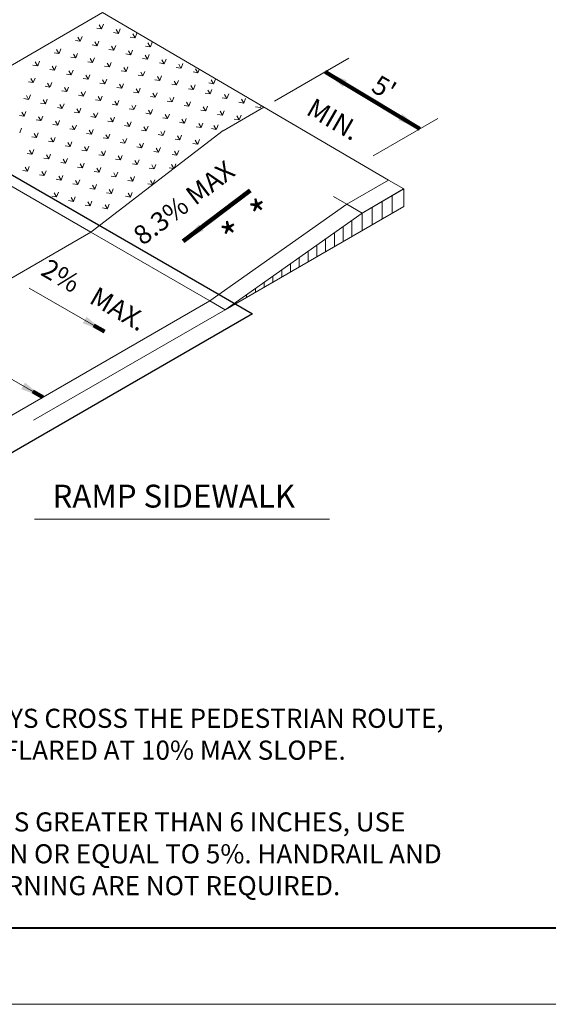
# Model space of a CAD drawing. Units: inches. Extents: x 1000 to 1145, y 1000 to 1022.
# Drawn here: x 1081 to 1085, y 1000 to 1006 of the extents above; entities that cross this region are included whole.
import ezdxf

# ---------------------------------------------------------------- set-up
doc = ezdxf.new("R2010")
doc.units = ezdxf.units.IN
doc.header["$MEASUREMENT"] = 0
for name, pattern in [('DGN1', [1.084348, 0, -1.084348]), ('DGN2', [1.445798, 0.722899, -0.722899]), ('DGN4', [2.891596, 1.445798, -0.722899, 0, -0.722899])]:
    doc.linetypes.add(name, pattern=pattern)
for name, color, linetype, lineweight in [('D_BATCH_PLOT', 7, 'Continuous', 0), ('D_SHEET', 7, 'Continuous', 0), ('Level 1', 7, 'Continuous', 0)]:
    doc.layers.add(name, color=color, linetype=linetype, lineweight=lineweight)
doc.styles.get("Standard").update_dxf_attribs({"font": 'arial.ttf'})
doc.styles.add('Styledgn001', font='dgn001.shx')
doc.dimstyles.new('PED [4-12-17]', dxfattribs={"dimtxt": 0.125, "dimasz": 0.15, "dimexe": 0.125, "dimexo": 0.0625, "dimgap": 0.0625, "dimtad": 1, "dimdec": 4, "dimzin": 15, "dimdsep": 46, "dimlunit": 5, "dimtxsty": 'Styledgn001', "dimsah": 1, "dimcen": 0, "dimclrd": 7, "dimclre": 7, "dimclrt": 7, "dimadec": 4, "dimazin": 3, "dimtfac": 1, "dimtdec": 4, "dimtofl": 0, "dimtmove": 0, "dimatfit": 3, "dimfxl": 1, "dimfrac": 1, "dimtolj": 1, "dimtzin": 12, "dimlwd": 0, "dimlwe": 0, "dimarcsym": 0})
doc.dimstyles.get("Standard").update_dxf_attribs({"dimtxt": 0.18, "dimasz": 0.18, "dimexe": 0.18, "dimexo": 0.0625, "dimgap": 0.09, "dimtad": 0, "dimtih": 1, "dimtoh": 1, "dimdec": 4, "dimzin": 0, "dimdsep": 46, "dimtxsty": 'Standard', "dimcen": 0.09, "dimadec": 0, "dimazin": 0, "dimtfac": 1, "dimtdec": 4, "dimtofl": 0, "dimtmove": 0, "dimatfit": 3, "dimfxl": 1, "dimtolj": 1, "dimtzin": 0, "dimarcsym": 0})

# ---------------------------------------------------------------- blocks, each defined once
blk = doc.blocks.new('AnonymousCell308')
at = {"layer": 'Level 1', "color": 7, "linetype": 'Continuous', "lineweight": 13, "char_height": 0.125, "attachment_point": 8, "rotation": 329.99477, "line_spacing_factor": 0.8, "style": 'Styledgn001'}
for s, insert in [('{\\Fdgn000|c0;2%}', (-0.2917, 0.0485)), ('{\\Fdgn000|c0;MAX.}', (0.0847, -0.1686))]:
    blk.add_mtext(s, dxfattribs=dict(at, insert=insert))
blk = doc.blocks.new('AnonymousCell310')
at = {"layer": 'Level 1', "color": 7, "linetype": 'Continuous', "lineweight": 0}
blk.add_line((-0.9646, -0.15), (0.9646, -0.15), dxfattribs=at)
at = {"layer": 'Level 1', "color": 7, "linetype": 'Continuous', "lineweight": 30, "insert": (-0.0542, 0.075), "char_height": 0.15, "attachment_point": 2, "line_spacing_factor": 0.8, "style": 'Styledgn001'}
blk.add_mtext('{\\Fdgn000|c0;RAMP SIDEWALK}', dxfattribs=at)
blk = doc.blocks.new('AnonymousCell311')
at = {"layer": 'Level 1', "color": 7, "linetype": 'Continuous', "lineweight": 0}
for p, q in [((-0.0054, 0.0109), (0.0096, -0.0151)), ((0.0104, -0.0147), (0.022, 0.0151)), ((0.0096, -0.0151), (-0.022, -0.0103))]:
    blk.add_line(p, q, dxfattribs=at)
blk = doc.blocks.new('AnonymousCell312')
at = {"layer": 'Level 1', "color": 7, "linetype": 'Continuous', "lineweight": 0}
for p, q in [((-0.0054, 0.0109), (0.0096, -0.0151)), ((0.0104, -0.0147), (0.022, 0.0151)), ((0.0096, -0.0151), (-0.022, -0.0103))]:
    blk.add_line(p, q, dxfattribs=at)
blk = doc.blocks.new('AnonymousCell313')
at = {"layer": 'Level 1', "color": 7, "linetype": 'Continuous', "lineweight": 0}
for p, q in [((-0.0054, 0.0109), (0.0096, -0.0151)), ((0.0104, -0.0147), (0.022, 0.0151)), ((0.0096, -0.0151), (-0.022, -0.0103))]:
    blk.add_line(p, q, dxfattribs=at)
blk = doc.blocks.new('AnonymousCell314')
at = {"layer": 'Level 1', "color": 7, "linetype": 'Continuous', "lineweight": 0}
for p, q in [((-0.0054, 0.0109), (0.0096, -0.0151)), ((0.0104, -0.0147), (0.022, 0.0151)), ((0.0096, -0.0151), (-0.022, -0.0103))]:
    blk.add_line(p, q, dxfattribs=at)
blk = doc.blocks.new('AnonymousCell315')
at = {"layer": 'Level 1', "color": 7, "linetype": 'Continuous', "lineweight": 0}
for p, q in [((-0.0054, 0.0109), (0.0096, -0.0151)), ((0.0104, -0.0147), (0.022, 0.0151)), ((0.0096, -0.0151), (-0.022, -0.0103))]:
    blk.add_line(p, q, dxfattribs=at)
blk = doc.blocks.new('AnonymousCell316')
at = {"layer": 'Level 1', "color": 7, "linetype": 'Continuous', "lineweight": 0}
for p, q in [((-0.0054, 0.0109), (0.0096, -0.0151)), ((0.0104, -0.0147), (0.022, 0.0151)), ((0.0096, -0.0151), (-0.022, -0.0103))]:
    blk.add_line(p, q, dxfattribs=at)
blk = doc.blocks.new('AnonymousCell317')
at = {"layer": 'Level 1', "color": 7, "linetype": 'Continuous', "lineweight": 0}
for p, q in [((-0.0054, 0.0109), (0.0096, -0.0151)), ((0.0104, -0.0147), (0.022, 0.0151)), ((0.0096, -0.0151), (-0.022, -0.0103))]:
    blk.add_line(p, q, dxfattribs=at)
blk = doc.blocks.new('AnonymousCell318')
at = {"layer": 'Level 1', "color": 7, "linetype": 'Continuous', "lineweight": 0}
for p, q in [((-0.0054, 0.0109), (0.0096, -0.0151)), ((0.0104, -0.0147), (0.022, 0.0151)), ((0.0096, -0.0151), (-0.022, -0.0103))]:
    blk.add_line(p, q, dxfattribs=at)
blk = doc.blocks.new('AnonymousCell319')
at = {"layer": 'Level 1', "color": 7, "linetype": 'Continuous', "lineweight": 0}
for p, q in [((-0.0054, 0.0109), (0.0096, -0.0151)), ((0.0104, -0.0147), (0.022, 0.0151)), ((0.0096, -0.0151), (-0.022, -0.0103))]:
    blk.add_line(p, q, dxfattribs=at)
blk = doc.blocks.new('AnonymousCell320')
at = {"layer": 'Level 1', "color": 7, "linetype": 'Continuous', "lineweight": 0}
for p, q in [((-0.0054, 0.0109), (0.0096, -0.0151)), ((0.0104, -0.0147), (0.022, 0.0151)), ((0.0096, -0.0151), (-0.022, -0.0103))]:
    blk.add_line(p, q, dxfattribs=at)
blk = doc.blocks.new('AnonymousCell323')
at = {"layer": 'Level 1', "color": 7, "lineweight": 13, "char_height": 0.1875, "attachment_point": 5, "rotation": 11.76297, "line_spacing_factor": 1.14111, "style": 'Styledgn001'}
for insert in [(0.1129, 0.0777), (-0.0735, -0.0695)]:
    blk.add_mtext('\\pt4.63;{\\Fdgn000|c0;*}', dxfattribs=dict(at, insert=insert))
blk = doc.blocks.new('AnonymousCell304')
at = {"layer": 'Level 1', "color": 7, "linetype": 'Continuous', "lineweight": 0}
for p, q in [((-0.0483, 0.3199), (-0.5348, 0.0391)), ((0.5348, -0.0752), (0.111, -0.3199))]:
    blk.add_line(p, q, dxfattribs=at)
at = {"layer": 'Level 1', "color": 7, "linetype": 'Continuous', "lineweight": 13, "char_height": 0.125, "attachment_point": 8, "rotation": 329.99477, "line_spacing_factor": 0.8, "style": 'Styledgn001'}
for s, insert in [("{\\Fdgn000|c0;5'}", (0.152, 0.0719)), ('{\\Fdgn000|c0;MIN.}', (-0.1788, -0.134))]:
    blk.add_mtext(s, dxfattribs=dict(at, insert=insert))
at = {"layer": 'Level 1', "color": 7, "linetype": 'Continuous', "lineweight": 0}
for points in [[(-0.2027, 0.2308), (-0.0697, 0.1507)], [(0.4176, -0.1429), (-0.0697, 0.1507)]]:
    blk.add_leader(points, dimstyle='PED [4-12-17]', override={"dimscale": 1, "dimtxt": 0.125, "dimasz": 0.15, "dimgap": 0.0625, "dimtad": 1, "dimclrd": 0, "dimlwd": 65534}, dxfattribs=at)
blk = doc.blocks.new('AnonymousCell309')
at = {"layer": 'Level 1', "color": 7, "linetype": 'Continuous', "lineweight": 0}
blk.add_line((0.2457, -0.1419), (-0.2458, 0.142), dxfattribs=at)
blk.add_leader([(0.2457, -0.1419), (0.1764, -0.1019)], dimstyle='Standard', override={"dimscale": 1, "dimtxt": 0.125, "dimasz": 0.15, "dimgap": 0.0625, "dimtad": 1, "dimclrd": 0, "dimlwd": 65534}, dxfattribs=at)
blk = doc.blocks.new('AnonymousCell307')
at = {"color": 7, "linetype": 'Continuous', "lineweight": 0}
for name, p in [('AnonymousCell308', (0.0372, 0)), ('AnonymousCell309', (-0.1841, -0.1201))]:
    blk.add_blockref(name, p, dxfattribs=at)
blk = doc.blocks.new('AnonymousCell296')
at = {"layer": 'Level 1', "color": 7, "linetype": 'Continuous', "lineweight": 0}
for p, q in [((0.1347, -1.0036), (1.4165, -0.2635)), ((3.2867, -1.3586), (1.4165, -0.2635)), ((1.4091, -0.3697), (1.3775, -0.3649)), ((1.3941, -0.3437), (1.4091, -0.3697)), ((1.4098, -0.3693), (1.4215, -0.3395)), ((1.5046, -0.3733), (1.5196, -0.3993)), ((1.5196, -0.3993), (1.5311, -0.3695)), ((1.2698, -0.4501), (1.2381, -0.4453)), ((1.2548, -0.4241), (1.2698, -0.4501)), ((1.2706, -0.4497), (1.2822, -0.4199)), ((1.3802, -0.4797), (1.3919, -0.4499)), ((1.5196, -0.3993), (1.4879, -0.3945)), ((1.6288, -0.4286), (1.5971, -0.4237)), ((1.6138, -0.4026), (1.6288, -0.4286)), ((1.6296, -0.4281), (1.6412, -0.3983)), ((1.1156, -0.5046), (1.1306, -0.5306)), ((1.1312, -0.5301), (1.1429, -0.5003)), ((1.3802, -0.4797), (1.3486, -0.4749)), ((1.3652, -0.4537), (1.3802, -0.4797)), ((1.4896, -0.509), (1.4579, -0.5041)), ((1.4746, -0.483), (1.4896, -0.509)), ((1.4902, -0.5086), (1.5019, -0.4787)), ((1.585, -0.5126), (1.6, -0.5386)), ((1.6, -0.5386), (1.6116, -0.5087)), ((1.1306, -0.5306), (1.0989, -0.5257)), ((1.241, -0.5601), (1.2093, -0.5553)), ((1.226, -0.5341), (1.241, -0.5601)), ((1.241, -0.5601), (1.2526, -0.5303)), ((1.3352, -0.5634), (1.3502, -0.5894)), ((1.351, -0.589), (1.3626, -0.5591)), ((1.6, -0.5386), (1.5683, -0.5337)), ((1.7092, -0.5678), (1.6776, -0.5631)), ((1.6942, -0.5419), (1.7092, -0.5678)), ((1.71, -0.5674), (1.7216, -0.5376)), ((1.8046, -0.5715), (1.8196, -0.5974)), ((1.8196, -0.5974), (1.8313, -0.5676)), ((0.9912, -0.611), (0.9596, -0.6061)), ((0.9762, -0.585), (0.9912, -0.611)), ((0.992, -0.6106), (1.0036, -0.5807)), ((1.1016, -0.6406), (1.0701, -0.6357)), ((1.0866, -0.6146), (1.1016, -0.6406)), ((1.1016, -0.6406), (1.1133, -0.6107)), ((1.196, -0.6438), (1.211, -0.6698)), ((1.2116, -0.6694), (1.2233, -0.6396)), ((1.3502, -0.5894), (1.3186, -0.5846)), ((1.4606, -0.619), (1.429, -0.6141)), ((1.4456, -0.593), (1.4606, -0.619)), ((1.4606, -0.619), (1.4723, -0.5891)), ((1.57, -0.6482), (1.5383, -0.6435)), ((1.555, -0.6223), (1.57, -0.6482)), ((1.5706, -0.6478), (1.5823, -0.6181)), ((1.8196, -0.5974), (1.788, -0.5926)), ((1.9289, -0.6267), (1.8973, -0.6219)), ((1.9139, -0.6007), (1.9289, -0.6267)), ((1.9296, -0.6263), (1.9413, -0.5965)), ((2.0244, -0.6303), (2.0394, -0.6563)), ((2.0394, -0.6563), (2.0476, -0.6352)), ((-0.4808, -0.6481), (1.3392, -1.6991)), ((0.9474, -0.695), (0.9624, -0.721)), ((0.9624, -0.721), (0.9741, -0.6911)), ((1.211, -0.6698), (1.1793, -0.665)), ((1.3214, -0.6994), (1.2897, -0.6946)), ((1.3064, -0.6734), (1.3214, -0.6994)), ((1.3214, -0.6994), (1.3331, -0.6696)), ((1.4156, -0.7027), (1.4306, -0.7286)), ((1.4314, -0.7282), (1.4431, -0.6985)), ((1.6804, -0.6778), (1.6487, -0.6731)), ((1.6654, -0.6519), (1.6804, -0.6778)), ((1.6804, -0.6778), (1.692, -0.6481)), ((1.7896, -0.7071), (1.758, -0.7023)), ((1.7746, -0.6811), (1.7896, -0.7071)), ((1.7904, -0.7067), (1.8021, -0.6769)), ((1.9001, -0.7367), (1.9117, -0.7069)), ((2.0394, -0.6563), (2.0077, -0.6515)), ((0.9624, -0.721), (0.9307, -0.7161)), ((1.0716, -0.7502), (1.0401, -0.7454)), ((1.0566, -0.7242), (1.0716, -0.7502)), ((1.0724, -0.7498), (1.0841, -0.72)), ((1.1671, -0.7538), (1.1821, -0.7798)), ((1.1821, -0.7798), (1.1937, -0.75)), ((1.4306, -0.7286), (1.399, -0.7239)), ((1.5411, -0.7582), (1.5094, -0.7535)), ((1.5261, -0.7323), (1.5411, -0.7582)), ((1.5411, -0.7582), (1.5527, -0.7285)), ((1.6354, -0.7616), (1.6504, -0.7876)), ((1.6511, -0.7871), (1.6627, -0.7573)), ((1.9001, -0.7367), (1.8684, -0.7319)), ((1.8851, -0.7107), (1.9001, -0.7367)), ((2.0093, -0.766), (1.9777, -0.7611)), ((1.9943, -0.7401), (2.0093, -0.766)), ((2.0101, -0.7656), (2.0217, -0.7357)), ((2.1048, -0.7696), (2.1198, -0.7956)), ((2.1198, -0.7956), (2.1314, -0.7657)), ((0.9324, -0.8306), (0.9007, -0.8258)), ((0.9174, -0.8046), (0.9324, -0.8306)), ((0.9331, -0.8302), (0.9447, -0.8004)), ((1.0278, -0.8342), (1.0428, -0.8602)), ((1.0428, -0.8602), (1.0545, -0.8304)), ((1.1821, -0.7798), (1.1505, -0.775)), ((1.2914, -0.8091), (1.2597, -0.8043)), ((1.2764, -0.7831), (1.2914, -0.8091)), ((1.2921, -0.8086), (1.3037, -0.7789)), ((1.4018, -0.8386), (1.3701, -0.8339)), ((1.3868, -0.8127), (1.4018, -0.8386)), ((1.4018, -0.8386), (1.4135, -0.8089)), ((1.6504, -0.7876), (1.6187, -0.7827)), ((1.7608, -0.8171), (1.7291, -0.8123)), ((1.7458, -0.7911), (1.7608, -0.8171)), ((1.7608, -0.8171), (1.7724, -0.7873)), ((1.8551, -0.8205), (1.8701, -0.8464)), ((1.8708, -0.846), (1.8825, -0.8161)), ((2.1198, -0.7956), (2.0881, -0.7907)), ((2.2291, -0.8249), (2.1974, -0.8201)), ((2.2141, -0.7989), (2.2291, -0.8249)), ((2.2298, -0.8245), (2.2414, -0.7946)), ((2.3245, -0.8285), (2.3395, -0.8545)), ((2.3395, -0.8545), (2.3511, -0.8246)), ((1.0428, -0.8602), (1.0111, -0.8554)), ((1.1521, -0.8895), (1.1205, -0.8847)), ((1.1371, -0.8636), (1.1521, -0.8895)), ((1.1528, -0.8891), (1.1645, -0.8593)), ((1.2475, -0.8931), (1.2625, -0.9191)), ((1.2625, -0.9191), (1.2741, -0.8893)), ((1.5111, -0.868), (1.4794, -0.8631)), ((1.4961, -0.842), (1.5111, -0.868)), ((1.5118, -0.8676), (1.5235, -0.8377)), ((1.6215, -0.8976), (1.5898, -0.8927)), ((1.6065, -0.8716), (1.6215, -0.8976)), ((1.6215, -0.8976), (1.6331, -0.8677)), ((1.7158, -0.9009), (1.7308, -0.9268)), ((1.7315, -0.9264), (1.7431, -0.8966)), ((1.8701, -0.8464), (1.8384, -0.8416)), ((1.9805, -0.876), (1.9488, -0.8711)), ((1.9655, -0.8501), (1.9805, -0.876)), ((1.9805, -0.876), (1.9921, -0.8461)), ((2.0897, -0.9053), (2.0581, -0.9005)), ((2.0747, -0.8793), (2.0897, -0.9053)), ((2.0905, -0.9049), (2.1021, -0.8751)), ((2.4716, -0.8813), (2.2045, -1.0355)), ((2.3395, -0.8545), (2.3078, -0.8496)), ((2.4487, -0.8837), (2.4171, -0.8789)), ((2.4495, -0.8833), (2.4536, -0.8729)), ((0.9036, -0.9406), (0.8719, -0.9358)), ((0.8886, -0.9146), (0.9036, -0.9406)), ((0.9036, -0.9406), (0.9151, -0.9108)), ((1.0128, -0.9699), (0.9811, -0.9651)), ((0.9978, -0.944), (1.0128, -0.9699)), ((1.0136, -0.9695), (1.0251, -0.9397)), ((1.2625, -0.9191), (1.2309, -0.9143)), ((1.3718, -0.9484), (1.3401, -0.9436)), ((1.3568, -0.9224), (1.3718, -0.9484)), ((1.3725, -0.948), (1.3841, -0.9181)), ((1.4672, -0.952), (1.4822, -0.978)), ((1.4822, -0.978), (1.4939, -0.9481)), ((1.7308, -0.9268), (1.6991, -0.922)), ((1.8412, -0.9564), (1.8096, -0.9516)), ((1.8262, -0.9305), (1.8412, -0.9564)), ((1.8412, -0.9564), (1.8528, -0.9266)), ((1.9355, -0.9597), (1.9505, -0.9857)), ((1.9512, -0.9853), (1.9629, -0.9555)), ((2.2002, -0.9349), (2.1686, -0.9301)), ((2.1852, -0.9089), (2.2002, -0.9349)), ((2.2002, -0.9349), (2.2118, -0.9051)), ((2.3095, -0.9641), (2.2778, -0.9593)), ((2.2945, -0.9381), (2.3095, -0.9641)), ((2.3102, -0.9637), (2.3218, -0.9339)), ((0.8742, -1.0499), (0.8859, -1.0201)), ((1.1232, -0.9995), (1.0916, -0.9947)), ((1.1082, -0.9736), (1.1232, -0.9995)), ((1.1232, -0.9995), (1.1349, -0.9697)), ((1.2325, -1.0288), (1.2009, -1.024)), ((1.2175, -1.0028), (1.2325, -1.0288)), ((1.2332, -1.0284), (1.2449, -0.9986)), ((1.3429, -1.0584), (1.3546, -1.0286)), ((1.4822, -0.978), (1.4506, -0.9731)), ((1.5915, -1.0072), (1.5598, -1.0024)), ((1.5765, -0.9813), (1.5915, -1.0072)), ((1.5922, -1.0068), (1.6039, -0.977)), ((1.6869, -1.0109), (1.7019, -1.0368)), ((1.7019, -1.0368), (1.7136, -1.007)), ((1.9505, -0.9857), (1.9188, -0.9809)), ((2.0609, -1.0153), (2.0292, -1.0105)), ((2.0459, -0.9893), (2.0609, -1.0153)), ((2.0609, -1.0153), (2.0726, -0.9855)), ((0.984, -1.0799), (0.9523, -1.0751)), ((0.969, -1.054), (0.984, -1.0799)), ((0.984, -1.0799), (0.9956, -1.0501)), ((1.0782, -1.0832), (1.0932, -1.1092)), ((1.094, -1.1088), (1.1056, -1.079)), ((1.3429, -1.0584), (1.3113, -1.0536)), ((1.3279, -1.0324), (1.3429, -1.0584)), ((2.2046, -1.0353), (1.3392, -1.6991)), ((1.4522, -1.0876), (1.4206, -1.0828)), ((1.4372, -1.0617), (1.4522, -1.0876)), ((1.4529, -1.0872), (1.4646, -1.0574)), ((1.5476, -1.0913), (1.5626, -1.1172)), ((1.5626, -1.1172), (1.5743, -1.0874)), ((1.7019, -1.0368), (1.6702, -1.032)), ((1.8112, -1.0661), (1.7796, -1.0613)), ((1.7962, -1.0401), (1.8112, -1.0661)), ((1.8119, -1.0657), (1.8236, -1.0359)), ((1.9216, -1.0957), (1.89, -1.0909)), ((1.9066, -1.0697), (1.9216, -1.0957)), ((1.9216, -1.0957), (1.9332, -1.0659)), ((1.0932, -1.1092), (1.0616, -1.1044)), ((1.2036, -1.1388), (1.172, -1.134)), ((1.1886, -1.1128), (1.2036, -1.1388)), ((1.2036, -1.1388), (1.2153, -1.109)), ((1.2979, -1.1421), (1.3129, -1.1681)), ((1.3136, -1.1676), (1.3253, -1.1378)), ((1.5626, -1.1172), (1.531, -1.1124)), ((1.6719, -1.1466), (1.6402, -1.1417)), ((1.6569, -1.1206), (1.6719, -1.1466)), ((1.6726, -1.1461), (1.6843, -1.1163)), ((1.7673, -1.1501), (1.7823, -1.1761)), ((1.7823, -1.1761), (1.794, -1.1463)), ((0.9539, -1.1896), (0.9223, -1.1848)), ((0.9389, -1.1636), (0.9539, -1.1896)), ((0.9546, -1.1892), (0.9663, -1.1594)), ((1.0644, -1.2192), (1.0327, -1.2144)), ((1.0494, -1.1932), (1.0644, -1.2192)), ((1.0644, -1.2192), (1.076, -1.1894)), ((1.1586, -1.2226), (1.1736, -1.2485)), ((1.1744, -1.2481), (1.186, -1.2182)), ((1.3129, -1.1681), (1.2813, -1.1632)), ((1.4233, -1.1976), (1.3917, -1.1928)), ((1.4083, -1.1717), (1.4233, -1.1976)), ((1.4233, -1.1976), (1.435, -1.1678)), ((1.5326, -1.227), (1.501, -1.2221)), ((1.5176, -1.201), (1.5326, -1.227)), ((1.5333, -1.2266), (1.545, -1.1967)), ((1.7823, -1.1761), (1.7506, -1.1713)), ((0.9101, -1.2736), (0.9251, -1.2996)), ((0.9251, -1.2996), (0.9367, -1.2698)), ((1.1736, -1.2485), (1.142, -1.2436)), ((1.2841, -1.2781), (1.2524, -1.2732)), ((1.2691, -1.2521), (1.2841, -1.2781)), ((1.2841, -1.2781), (1.2957, -1.2482)), ((1.3783, -1.2814), (1.3933, -1.3074)), ((1.3941, -1.307), (1.4057, -1.2771)), ((1.6431, -1.2566), (1.6114, -1.2517)), ((1.6281, -1.2306), (1.6431, -1.2566)), ((1.6431, -1.2566), (1.6547, -1.2267)), ((1.7523, -1.2858), (1.7206, -1.281)), ((1.7373, -1.2598), (1.7523, -1.2858)), ((1.7531, -1.2854), (1.7647, -1.2556)), ((0.9251, -1.2996), (0.8934, -1.2948)), ((1.0343, -1.3289), (1.0027, -1.3241)), ((1.0193, -1.303), (1.0343, -1.3289)), ((1.0351, -1.3285), (1.0467, -1.2986)), ((1.1298, -1.3326), (1.1448, -1.3585)), ((1.1448, -1.3585), (1.1564, -1.3286)), ((1.3933, -1.3074), (1.3617, -1.3026)), ((1.5037, -1.337), (1.4721, -1.3321)), ((1.4887, -1.311), (1.5037, -1.337)), ((1.5037, -1.337), (1.5154, -1.3071)), ((1.5981, -1.3402), (1.6131, -1.3662)), ((1.6137, -1.3658), (1.6254, -1.336)), ((1.1448, -1.3585), (1.1131, -1.3536)), ((1.2541, -1.3878), (1.2224, -1.383)), ((1.2391, -1.3618), (1.2541, -1.3878)), ((1.2548, -1.3874), (1.2664, -1.3576)), ((1.3645, -1.4174), (1.3328, -1.4126)), ((1.3495, -1.3914), (1.3645, -1.4174)), ((1.3645, -1.4174), (1.3761, -1.3876)), ((1.6131, -1.3662), (1.5814, -1.3614)), ((3.2867, -1.3586), (3.0136, -1.5163)), ((3.2867, -1.3586), (3.3858, -1.4165)), ((1.1147, -1.4682), (1.0831, -1.4634)), ((1.0997, -1.4422), (1.1147, -1.4682)), ((1.1155, -1.4678), (1.1271, -1.438)), ((1.2102, -1.4718), (1.2252, -1.4978)), ((1.2252, -1.4978), (1.2368, -1.468)), ((3.1133, -1.5739), (3.3858, -1.4165)), ((3.1133, -1.5738), (3.3852, -1.4168)), ((3.3111, -1.4596), (3.3111, -1.5748)), ((3.3858, -1.4165), (3.3858, -1.5316)), ((1.2252, -1.4978), (1.1936, -1.493)), ((1.3345, -1.5271), (1.3028, -1.5222)), ((1.3195, -1.5011), (1.3345, -1.5271)), ((1.3352, -1.5266), (1.3468, -1.4968)), ((3.0136, -1.5163), (2.1178, -2.1486)), ((2.2174, -2.2061), (3.3858, -1.5316)), ((3.1133, -1.5738), (3.0137, -1.5162)), ((3.1793, -1.5358), (3.1793, -1.6509)), ((3.2452, -1.4977), (3.2452, -1.6128)), ((3.1133, -1.5738), (2.2176, -2.2059)), ((3.1133, -1.5738), (3.1133, -1.689)), ((2.99, -1.6608), (2.99, -1.7605)), ((3.0474, -1.6203), (3.0474, -1.727)), ((1.3392, -1.6991), (-0.1439, -2.5552)), ((2.1177, -2.1486), (1.3392, -1.6991)), ((2.9326, -1.7013), (2.9326, -1.7933)), ((2.8178, -1.7824), (2.8178, -1.8595)), ((2.8752, -1.7419), (2.8752, -1.8261)), ((2.7029, -1.8634), (2.7029, -1.9258)), ((2.7603, -1.8229), (2.7603, -1.8927)), ((2.6455, -1.904), (2.6455, -1.959)), ((2.5307, -1.985), (2.5307, -2.0252)), ((2.5881, -1.9445), (2.5881, -1.9921)), ((2.4733, -2.0255), (2.4733, -2.0584)), ((2.3584, -2.1066), (2.3584, -2.1247)), ((2.4158, -2.0661), (2.4158, -2.0915)), ((0.6346, -3.0047), (2.1177, -2.1486)), ((2.1176, -2.1486), (2.2173, -2.2061)), ((1.0259, -2.7789), (0.2475, -2.3292))]:
    blk.add_line(p, q, dxfattribs=at)
at = {"layer": 'Level 1', "color": 7, "linetype": 'Continuous', "lineweight": 30}
for p, q in [((-0.4808, -0.5711), (2.1778, -2.1063)), ((2.1778, -2.1063), (2.3973, -2.2331)), ((2.3973, -2.2331), (0.781, -3.1662))]:
    blk.add_line(p, q, dxfattribs=at)
at = {"layer": 'Level 1', "color": 7, "linetype": 'DGN1', "lineweight": 0}
blk.add_line((3.0136, -1.5163), (2.2045, -1.0355), dxfattribs=at)
at = {"layer": 'Level 1', "color": 7, "linetype": 'DGN4', "lineweight": 0}
blk.add_line((2.2173, -2.2061), (0.7343, -3.0622), dxfattribs=at)
at = {"layer": 'Level 1', "color": 7, "linetype": 'Continuous', "lineweight": 0}
blk.add_point((3.0136, -1.5163), dxfattribs=at)
at = {"color": 7, "linetype": 'Continuous', "lineweight": 0}
for name, p in [('AnonymousCell319', (1.7186, -0.4715)), ('AnonymousCell304', (3.0745, -0.881)), ('AnonymousCell320', (2.1325, -0.7131)), ('AnonymousCell317', (2.1501, -1.0118)), ('AnonymousCell316', (2.028, -1.1082)), ('AnonymousCell315', (1.8923, -1.1801)), ('AnonymousCell318', (1.8731, -1.2671)), ('AnonymousCell311', (1.4641, -1.4315)), ('AnonymousCell314', (1.7351, -1.3729)), ('AnonymousCell313', (1.5884, -1.4543)), ('AnonymousCell323', (2.3252, -1.6641)), ('AnonymousCell312', (1.4378, -1.5304)), ('AnonymousCell307', (1.3669, -2.0863)), ('AnonymousCell310', (1.9358, -3.4251))]:
    blk.add_blockref(name, p, dxfattribs=at)
at = {"layer": 'Level 1', "color": 7, "linetype": 'Continuous', "lineweight": 13, "insert": (1.9856, -1.5567), "char_height": 0.125, "attachment_point": 8, "rotation": 37.36696, "line_spacing_factor": 0.8, "style": 'Styledgn001'}
blk.add_mtext('{\\Fdgn000|c0;8.3% MAX}', dxfattribs=at)
at = {"layer": 'Level 1', "color": 7, "linetype": 'Continuous', "lineweight": 0}
for points, dimstyle in [([(1.9425, -1.759), (2.3808, -1.4261)], 'PED [4-12-17]'), ([(1.0259, -2.7789), (0.9593, -2.7404)], 'Standard')]:
    blk.add_leader(points, dimstyle=dimstyle, override={"dimscale": 1, "dimtxt": 0.125, "dimasz": 0.15, "dimgap": 0.0625, "dimtad": 1, "dimclrd": 0, "dimlwd": 65534}, dxfattribs=at)

msp = doc.modelspace()

# ---------------------------------------------------------------- linework, layer by layer
at = {"layer": 'D_BATCH_PLOT', "color": 3, "linetype": 'DGN2', "lineweight": 0, "flags": 128}
msp.add_lwpolyline([(1073.9999, 1021.9999), (1107.9998, 1021.9999), (1107.9998, 1000), (1073.9999, 1000), (1073.9999, 1021.9999)], dxfattribs=at)
at = {"layer": 'D_SHEET', "color": 7, "linetype": 'Continuous', "lineweight": 40}
msp.add_line((1075.9999, 1000.5), (1107.4999, 1000.5), dxfattribs=at)
at = {"layer": 'D_SHEET', "color": 7, "linetype": 'Continuous', "lineweight": 0}
msp.add_line((1073.9999, 1000), (1107.9999, 1000), dxfattribs=at)

# ---------------------------------------------------------------- block references
at = {"color": 7, "linetype": 'Continuous', "lineweight": 0}
msp.add_blockref('AnonymousCell296', (1080.6098, 1006.7479), dxfattribs=at)

# ---------------------------------------------------------------- texts
at = {"layer": 'Level 1', "color": 7, "linetype": 'Continuous', "lineweight": 13, "char_height": 0.125, "attachment_point": 1, "style": 'Styledgn001'}
for s, insert in [('{\\Fdgn000|c0;WHERE DRIVEWAYS CROSS THE PEDESTRIAN ROUTE,\\PSIDES SHALL BE FLARED AT 10% MAX SLOPE.}', (1080.066, 1001.9326)), ('{\\Fdgn000|c0;IF CURB HEIGHT IS GREATER THAN 6 INCHES, USE \\PGRADE LESS THAN OR EQUAL TO 5%. HANDRAIL AND \\PDETECTABLE WARNING ARE NOT REQUIRED.}', (1080.066, 1001.255))]:
    msp.add_mtext(s, dxfattribs=dict(at, insert=insert))

doc.saveas('drawing.dxf')
